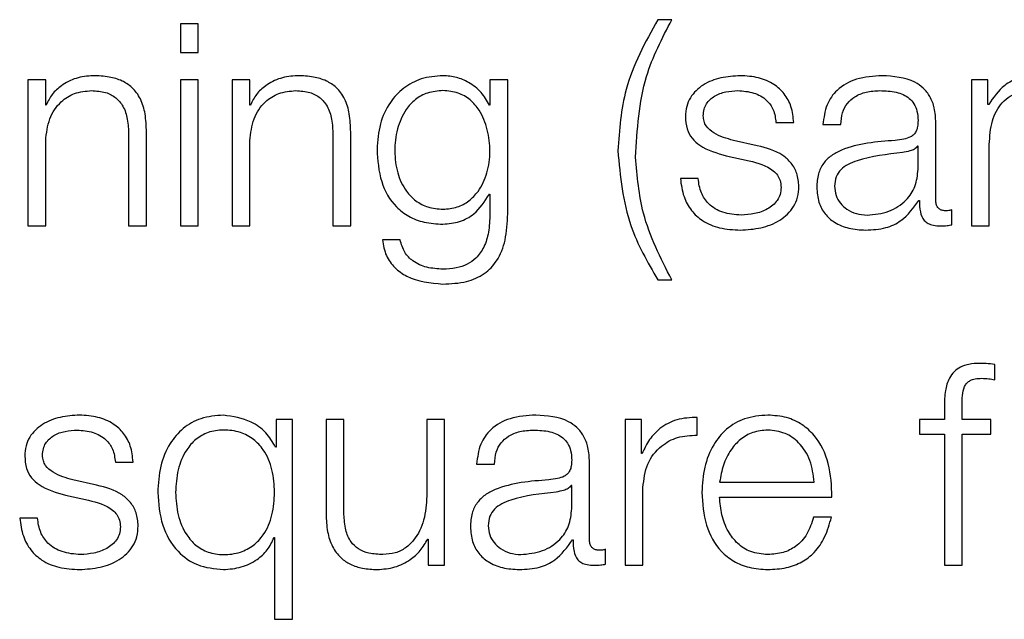
# Model space of a CAD drawing. Units: inches. Extents: x 0.1 to 10.8, y 0.2 to 8.4.
# Drawn here: x 3.2 to 3.2, y 6 to 6 of the extents above; entities that cross this region are included whole.
import ezdxf

# ---------------------------------------------------------------- set-up
doc = ezdxf.new("R2010")
doc.units = ezdxf.units.IN
doc.header["$MEASUREMENT"] = 0

msp = doc.modelspace()

# ---------------------------------------------------------------- linework, layer by layer
at = {"color": 7, "linetype": 'Continuous', "lineweight": 25}
for p, q in [((3.20741898, 5.99959309), (3.20741898, 5.99921085)), ((3.20765716, 5.99959309), (3.20741898, 5.99959309)), ((3.20765716, 5.99921085), (3.20765716, 5.99959309)), ((3.21399762, 5.99964981), (3.21380835, 5.99964981)), ((3.20741898, 5.99921085), (3.20765716, 5.99921085)), ((3.20561546, 5.99884299), (3.20537728, 5.99884299)), ((3.20537728, 5.99884299), (3.20537728, 5.99688884)), ((3.20561546, 5.99850638), (3.20561546, 5.99884299)), ((3.20765716, 5.99884299), (3.20741898, 5.99884299)), ((3.20741898, 5.99884299), (3.20741898, 5.99688884)), ((3.20765716, 5.99688884), (3.20765716, 5.99884299)), ((3.20811174, 5.99884299), (3.20811174, 5.99688884)), ((3.20834992, 5.99884299), (3.20811174, 5.99884299)), ((3.20834992, 5.99850638), (3.20834992, 5.99884299)), ((3.21156238, 5.99884299), (3.21156238, 5.99850596)), ((3.21180077, 5.99884299), (3.21156238, 5.99884299)), ((3.21180077, 5.9970477), (3.21180077, 5.99884299)), ((3.21822878, 5.99884299), (3.2180095, 5.99884299)), ((3.2180095, 5.99884299), (3.2180095, 5.99688884)), ((3.21822878, 5.99851398), (3.21822878, 5.99884299)), ((3.20562306, 5.99850638), (3.20561546, 5.99850638)), ((3.20835752, 5.99850638), (3.20834992, 5.99850638)), ((3.21156238, 5.99850596), (3.21155498, 5.99850596)), ((3.21824008, 5.99851398), (3.21822878, 5.99851398)), ((3.21539198, 5.99827148), (3.21563016, 5.99827148)), ((3.2175317, 5.99723327), (3.2175317, 5.99827148)), ((3.20696399, 5.99688884), (3.20696399, 5.99814654)), ((3.20969845, 5.99688884), (3.20969845, 5.99814654)), ((3.21602082, 5.99824497), (3.21625901, 5.99824497)), ((3.20561546, 5.99688884), (3.20561546, 5.99802899)), ((3.20672581, 5.99810872), (3.20672581, 5.99688884)), ((3.20834992, 5.99688884), (3.20834992, 5.99802899)), ((3.20946026, 5.99810872), (3.20946026, 5.99688884)), ((3.21514208, 5.99796096), (3.21482375, 5.99803289)), ((3.21729352, 5.99795706), (3.21728592, 5.99795706)), ((3.21729352, 5.99764613), (3.21729352, 5.99795706)), ((3.21824768, 5.99688884), (3.21824768, 5.99797987)), ((3.21472532, 5.997828), (3.21503214, 5.99775977)), ((3.21434986, 5.99752118), (3.21411168, 5.99752118)), ((3.21155498, 5.9973128), (3.21156238, 5.9973128)), ((3.21156238, 5.9973128), (3.21156238, 5.9970477)), ((3.21730482, 5.99722936), (3.21731243, 5.99722936)), ((3.21774769, 5.99690405), (3.21774769, 5.99710442)), ((3.20537728, 5.99688884), (3.20561546, 5.99688884)), ((3.20672581, 5.99688884), (3.20696399, 5.99688884)), ((3.20741898, 5.99688884), (3.20765716, 5.99688884)), ((3.20811174, 5.99688884), (3.20834992, 5.99688884)), ((3.20946026, 5.99688884), (3.20969845, 5.99688884)), ((3.2180095, 5.99688884), (3.21824768, 5.99688884)), ((3.2103612, 5.99669957), (3.21012302, 5.99669957)), ((3.21380835, 5.99616546), (3.21399762, 5.99616546)), ((3.21831961, 5.99482824), (3.21831961, 5.9950323)), ((3.21764576, 5.99447559), (3.21764576, 5.99429762)), ((3.21788394, 5.99429762), (3.21788394, 5.99446799)), ((3.20869887, 5.99429762), (3.20869887, 5.99392627)), ((3.20891814, 5.99429762), (3.20869887, 5.99429762)), ((3.20891814, 5.99161988), (3.20891814, 5.99429762)), ((3.20936923, 5.99429762), (3.20936923, 5.99302862)), ((3.20960741, 5.99429762), (3.20936923, 5.99429762)), ((3.20960741, 5.99302493), (3.20960741, 5.99429762)), ((3.21071775, 5.99429762), (3.21071775, 5.99327112)), ((3.21095593, 5.99429762), (3.21071775, 5.99429762)), ((3.21095593, 5.99234347), (3.21095593, 5.99429762)), ((3.21337309, 5.99429762), (3.21337309, 5.99234347)), ((3.21359236, 5.99429762), (3.21337309, 5.99429762)), ((3.21359236, 5.99383955), (3.21359236, 5.99429762)), ((3.21433856, 5.99408595), (3.21433856, 5.99432413)), ((3.21731243, 5.99429762), (3.21731243, 5.99409725)), ((3.21764576, 5.99429762), (3.21731243, 5.99429762)), ((3.21827029, 5.99429762), (3.21788394, 5.99429762)), ((3.21827029, 5.99409725), (3.21827029, 5.99429762)), ((3.21731243, 5.99409725), (3.21764576, 5.99409725)), ((3.21764576, 5.99409725), (3.21764576, 5.99234347)), ((3.21788394, 5.99409725), (3.21827029, 5.99409725)), ((3.21788394, 5.99234347), (3.21788394, 5.99409725)), ((3.20869887, 5.99392627), (3.20869126, 5.99392627)), ((3.21359997, 5.99383955), (3.21359236, 5.99383955)), ((3.20654784, 5.99372611), (3.20678561, 5.99372611)), ((3.21138441, 5.99369939), (3.21162259, 5.99369939)), ((3.21289529, 5.99268769), (3.21289529, 5.99372611)), ((3.20629733, 5.99341539), (3.20597921, 5.99348731)), ((3.21265711, 5.99341169), (3.21264951, 5.99341169)), ((3.21265711, 5.99310055), (3.21265711, 5.99341169)), ((3.21361127, 5.99234347), (3.21361127, 5.99338518)), ((3.21463777, 5.99345669), (3.21590348, 5.99345669)), ((3.20588056, 5.99328242), (3.20618738, 5.9932142)), ((3.21463777, 5.99325632), (3.21614166, 5.99325632)), ((3.21613406, 5.99298732), (3.21589588, 5.99298732)), ((3.20550531, 5.9929756), (3.20526733, 5.9929756)), ((3.20867236, 5.9927142), (3.20867996, 5.9927142)), ((3.20867996, 5.9927142), (3.20867996, 5.99161988)), ((3.21072906, 5.99269529), (3.21073666, 5.99269529)), ((3.21073666, 5.99269529), (3.21073666, 5.99234347)), ((3.21266862, 5.99268399), (3.21267602, 5.99268399)), ((3.21311128, 5.99235868), (3.21311128, 5.99255884)), ((3.21073666, 5.99234347), (3.21095593, 5.99234347)), ((3.21337309, 5.99234347), (3.21361127, 5.99234347)), ((3.21764576, 5.99234347), (3.21788394, 5.99234347)), ((3.20867996, 5.99161988), (3.20891814, 5.99161988))]:
    msp.add_line(p, q, dxfattribs=at)
for points, knots in [([(3.21380835, 5.99964981), (3.2136416, 5.9993461), (3.21334014, 5.99879703), (3.21329488, 5.9981743), (3.21327465, 5.99789602)], [0, 0, 0, 0, 0.55313539, 1, 1, 1, 1]), ([(3.21351283, 5.99780889), (3.21353362, 5.99817668), (3.21357031, 5.99882577), (3.21386843, 5.99940066), (3.21399762, 5.99964981)], [0, 0, 0, 0, 0.56662677, 1, 1, 1, 1]), ([(3.20624801, 5.99889992), (3.20617167, 5.998893), (3.20602142, 5.99887937), (3.20583546, 5.99878219), (3.20569613, 5.99865659), (3.20564726, 5.99855611), (3.20562306, 5.99850638)], [0, 0, 0, 0, 0.291884037, 0.574514048, 0.789382148, 1, 1, 1, 1]), ([(3.20696399, 5.99814654), (3.20696125, 5.99822743), (3.20695616, 5.99837824), (3.20689629, 5.99858739), (3.20678529, 5.99874273), (3.20663416, 5.99883906), (3.20645423, 5.99889209), (3.20632098, 5.99889715), (3.20624801, 5.99889992)], [0, 0, 0, 0, 0.20203398, 0.3766616, 0.53646349, 0.66737186, 0.81783222, 1, 1, 1, 1]), ([(3.20898287, 5.99889992), (3.20890652, 5.99889299), (3.2087562, 5.99887936), (3.20857011, 5.99878219), (3.20843064, 5.99865662), (3.20838173, 5.99855612), (3.20835752, 5.99850638)], [0, 0, 0, 0, 0.291858541, 0.574554753, 0.789440123, 1, 1, 1, 1]), ([(3.20969845, 5.99814654), (3.20969572, 5.99822743), (3.20969064, 5.99837823), (3.20963088, 5.99858736), (3.20951999, 5.99874273), (3.20936894, 5.99883906), (3.20918906, 5.99889209), (3.20905584, 5.99889715), (3.20898287, 5.99889992)], [0, 0, 0, 0, 0.20207358, 0.37671492, 0.53649397, 0.66737149, 0.81781421, 1, 1, 1, 1]), ([(3.21093374, 5.99889992), (3.21083534, 5.99889208), (3.21064767, 5.99887714), (3.21040009, 5.99874404), (3.21020618, 5.99853525), (3.21007493, 5.99824979), (3.21005922, 5.99802927), (3.21005109, 5.99791514)], [0, 0, 0, 0, 0.19837673, 0.37834525, 0.55433401, 0.76935379, 1, 1, 1, 1]), ([(3.21155498, 5.99850596), (3.21152114, 5.99856536), (3.21145168, 5.99868729), (3.21129047, 5.99880885), (3.211114, 5.99888592), (3.21099462, 5.99889519), (3.21093374, 5.99889992)], [0, 0, 0, 0, 0.26262451, 0.53905553, 0.76492658, 1, 1, 1, 1]), ([(3.21491479, 5.99889992), (3.21482724, 5.99889444), (3.21465455, 5.99888365), (3.21441355, 5.99879134), (3.21425659, 5.99864408), (3.2141889, 5.99848604), (3.214183, 5.9983975), (3.21417991, 5.99835101)], [0, 0, 0, 0, 0.25618692, 0.50532891, 0.74145278, 0.86426407, 1, 1, 1, 1]), ([(3.21563016, 5.99827148), (3.21562247, 5.99834434), (3.21560802, 5.99848146), (3.21551098, 5.99866043), (3.21535994, 5.99879696), (3.21515432, 5.99888508), (3.21499686, 5.99889483), (3.21491479, 5.99889992)], [0, 0, 0, 0, 0.20461419, 0.38507462, 0.55818555, 0.76972967, 1, 1, 1, 1]), ([(3.21681243, 5.99889992), (3.21669642, 5.99889301), (3.21647978, 5.9988801), (3.21621132, 5.99873443), (3.21605344, 5.99850508), (3.21603221, 5.99833579), (3.21602082, 5.99824497)], [0, 0, 0, 0, 0.30034809, 0.56089657, 0.76442599, 1, 1, 1, 1]), ([(3.2175317, 5.99827148), (3.21752841, 5.99833734), (3.21752241, 5.99845764), (3.21746235, 5.99861767), (3.21736987, 5.9987362), (3.21716625, 5.99887709), (3.21696563, 5.99889004), (3.21681243, 5.99889992)], [0, 0, 0, 0, 0.18087509, 0.3303674, 0.46266146, 0.58969693, 1, 1, 1, 1]), ([(3.21888064, 5.99889992), (3.21880065, 5.99889403), (3.21864934, 5.9988829), (3.21840659, 5.99876175), (3.21830314, 5.99860782), (3.21824008, 5.99851398)], [0, 0, 0, 0, 0.30452417, 0.57599497, 1, 1, 1, 1]), ([(3.20561546, 5.99802899), (3.20562606, 5.99812975), (3.20564622, 5.99832139), (3.20579641, 5.99854715), (3.20600305, 5.99867909), (3.20615149, 5.99869253), (3.2062291, 5.99869955)], [0, 0, 0, 0, 0.29660747, 0.56413338, 0.77211617, 1, 1, 1, 1]), ([(3.2062291, 5.99869955), (3.20629301, 5.99869586), (3.20640893, 5.99868916), (3.20655957, 5.99861266), (3.20666314, 5.9984842), (3.2067185, 5.99830977), (3.20672327, 5.99817859), (3.20672581, 5.99810872)], [0, 0, 0, 0, 0.21558586, 0.39107323, 0.55515957, 0.76307319, 1, 1, 1, 1]), ([(3.20834992, 5.99802899), (3.20836054, 5.99812975), (3.20838074, 5.99832143), (3.20853112, 5.99854716), (3.20873785, 5.99867908), (3.20888634, 5.99869252), (3.20896397, 5.99869955)], [0, 0, 0, 0, 0.29654703, 0.56409533, 0.77212431, 1, 1, 1, 1]), ([(3.20896397, 5.99869955), (3.20902781, 5.99869586), (3.20914364, 5.99868915), (3.20929414, 5.99861264), (3.20939763, 5.99848418), (3.20945295, 5.99830977), (3.20945772, 5.99817859), (3.20946026, 5.99810872)], [0, 0, 0, 0, 0.21545751, 0.39089346, 0.55499651, 0.76298047, 1, 1, 1, 1]), ([(3.21093374, 5.99869955), (3.21086386, 5.99869403), (3.2107316, 5.99868359), (3.21055884, 5.998588), (3.2104107, 5.99842526), (3.21031129, 5.99818392), (3.21027761, 5.99789188), (3.21031262, 5.99760247), (3.21041712, 5.99737138), (3.21056637, 5.99721748), (3.21073659, 5.99712736), (3.21086575, 5.99711731), (3.21093374, 5.99711202)], [0, 0, 0, 0, 0.090981069, 0.172201048, 0.251621478, 0.375770997, 0.506977284, 0.633734105, 0.754018112, 0.831699656, 0.911414383, 1, 1, 1, 1]), ([(3.21093374, 5.99711202), (3.21099823, 5.99711742), (3.21112215, 5.9971278), (3.21128579, 5.99721777), (3.21143232, 5.99737073), (3.21153786, 5.99760117), (3.21157424, 5.99788806), (3.21154042, 5.99817694), (3.21144607, 5.99841598), (3.21130331, 5.99858238), (3.21113403, 5.99868257), (3.21100288, 5.99869369), (3.21093374, 5.99869955)], [0, 0, 0, 0, 0.0851148, 0.16356606, 0.24146722, 0.36340661, 0.49261106, 0.62119225, 0.74660984, 0.82716643, 0.90889407, 1, 1, 1, 1]), ([(3.21441809, 5.99836232), (3.21442005, 5.9983918), (3.21442377, 5.99844767), (3.21446705, 5.99854669), (3.2145675, 5.99863673), (3.21471888, 5.99869037), (3.21482639, 5.99869647), (3.21488068, 5.99869955)], [0, 0, 0, 0, 0.13763527, 0.26089559, 0.49671606, 0.74582498, 1, 1, 1, 1]), ([(3.21488068, 5.99869955), (3.21495348, 5.99869441), (3.21509237, 5.99868459), (3.21526436, 5.9985891), (3.21537083, 5.99844121), (3.21538463, 5.99833043), (3.21539198, 5.99827148)], [0, 0, 0, 0, 0.29162192, 0.5564152, 0.76394998, 1, 1, 1, 1]), ([(3.21625901, 5.99824497), (3.2162638, 5.99829901), (3.21627272, 5.99839961), (3.21634131, 5.99853123), (3.21645178, 5.99862953), (3.21660427, 5.99869011), (3.21672073, 5.99869629), (3.21678222, 5.99869955)], [0, 0, 0, 0, 0.20664715, 0.38469082, 0.55421275, 0.7646459, 1, 1, 1, 1]), ([(3.21678222, 5.99869955), (3.21685599, 5.99869693), (3.21699346, 5.99869205), (3.21715718, 5.99862412), (3.21724497, 5.99852324), (3.21728719, 5.99841888), (3.21729129, 5.99834062), (3.21729352, 5.99829799)], [0, 0, 0, 0, 0.29757315, 0.55456364, 0.68518652, 0.82850192, 1, 1, 1, 1]), ([(3.21824768, 5.99797987), (3.21825437, 5.99808649), (3.21826682, 5.998285), (3.21838141, 5.99851265), (3.2185278, 5.99863227), (3.21867021, 5.99869028), (3.21877533, 5.99869633), (3.21883132, 5.99869955)], [0, 0, 0, 0, 0.30474394, 0.56738372, 0.69971794, 0.84006004, 1, 1, 1, 1]), ([(3.21417991, 5.99835101), (3.21418355, 5.99829527), (3.21419029, 5.99819205), (3.21426262, 5.9980569), (3.21443185, 5.99791045), (3.21460128, 5.99786285), (3.21472532, 5.997828)], [0, 0, 0, 0, 0.20094061, 0.37207164, 0.5403394, 1, 1, 1, 1]), ([(3.21482375, 5.99803289), (3.21473181, 5.99805807), (3.21459499, 5.99809553), (3.21446668, 5.99820426), (3.21442383, 5.99828967), (3.21442005, 5.99833748), (3.21441809, 5.99836232)], [0, 0, 0, 0, 0.50173483, 0.74661995, 0.86834957, 1, 1, 1, 1]), ([(3.21729352, 5.99829799), (3.21729262, 5.99827118), (3.21729101, 5.99822311), (3.21727241, 5.9981587), (3.21723969, 5.9981105), (3.21718348, 5.99807073), (3.21709655, 5.9980461), (3.21702586, 5.9980376), (3.2169867, 5.99803289)], [0, 0, 0, 0, 0.172442136, 0.309262831, 0.426176119, 0.540596787, 0.74548758, 1, 1, 1, 1]), ([(3.2169867, 5.99803289), (3.21673977, 5.99801469), (3.21644079, 5.99799264), (3.21613109, 5.99783599), (3.21602009, 5.99772864), (3.2159479, 5.99757896), (3.21594109, 5.99746533), (3.21593739, 5.99740363)], [0, 0, 0, 0, 0.53303979, 0.64539746, 0.75259991, 0.86566456, 1, 1, 1, 1]), ([(3.21005109, 5.99791514), (3.21006054, 5.99776798), (3.21007842, 5.99748934), (3.21025521, 5.99717334), (3.21047518, 5.99700703), (3.21069036, 5.99692493), (3.210849, 5.99691628), (3.21093374, 5.99691165)], [0, 0, 0, 0, 0.29066516, 0.55035848, 0.68594923, 0.83226213, 1, 1, 1, 1]), ([(3.21327465, 5.99789602), (3.21330737, 5.99755297), (3.21336609, 5.9969372), (3.2136726, 5.99640234), (3.21380835, 5.99616546)], [0, 0, 0, 0, 0.55711932, 1, 1, 1, 1]), ([(3.21569839, 5.99741884), (3.21569351, 5.99747748), (3.21568426, 5.99758864), (3.215602, 5.99773219), (3.21543411, 5.9978874), (3.21526283, 5.99793055), (3.21514208, 5.99796096)], [0, 0, 0, 0, 0.20576491, 0.39002036, 0.56995998, 1, 1, 1, 1]), ([(3.21708514, 5.99786951), (3.21687952, 5.99784717), (3.21662995, 5.99782005), (3.21635822, 5.99771732), (3.2162572, 5.99764707), (3.2161865, 5.99754386), (3.21617949, 5.9974621), (3.21617578, 5.99741884)], [0, 0, 0, 0, 0.55567942, 0.67444019, 0.78142306, 0.88436412, 1, 1, 1, 1]), ([(3.21728592, 5.99795706), (3.21727327, 5.99794256), (3.21724591, 5.9979112), (3.21717283, 5.99788648), (3.21711823, 5.99787592), (3.21708514, 5.99786951)], [0, 0, 0, 0, 0.25286772, 0.54707369, 1, 1, 1, 1]), ([(3.21399762, 5.99616546), (3.21384826, 5.99645731), (3.21358265, 5.99697628), (3.21353409, 5.99755543), (3.21351283, 5.99780889)], [0, 0, 0, 0, 0.56235733, 1, 1, 1, 1]), ([(3.21503214, 5.99775977), (3.21514885, 5.99773011), (3.21529272, 5.99769353), (3.21541425, 5.99757016), (3.2154537, 5.99749258), (3.21545796, 5.99743434), (3.2154602, 5.99740363)], [0, 0, 0, 0, 0.57797262, 0.71244605, 0.84835653, 1, 1, 1, 1]), ([(3.21661165, 5.99703249), (3.21671045, 5.99704214), (3.21690228, 5.99706089), (3.21713057, 5.99720942), (3.2172721, 5.997416), (3.2172862, 5.99756744), (3.21729352, 5.99764613)], [0, 0, 0, 0, 0.28828571, 0.55974328, 0.77123436, 1, 1, 1, 1]), ([(3.21411168, 5.99752118), (3.21412296, 5.99743984), (3.214144, 5.99728808), (3.21424972, 5.99709037), (3.2144151, 5.9969401), (3.21464504, 5.99684633), (3.21482126, 5.99683705), (3.21491479, 5.99683212)], [0, 0, 0, 0, 0.20680639, 0.38585454, 0.55499465, 0.76378943, 1, 1, 1, 1]), ([(3.2149261, 5.99703249), (3.21484249, 5.99703878), (3.21468418, 5.99705069), (3.21449226, 5.99716562), (3.21437655, 5.99733295), (3.21435908, 5.99745615), (3.21434986, 5.99752118)], [0, 0, 0, 0, 0.29623439, 0.56096211, 0.76824631, 1, 1, 1, 1]), ([(3.21491479, 5.99683212), (3.21500751, 5.99683807), (3.21519113, 5.99684984), (3.21544767, 5.99694884), (3.21561572, 5.99710586), (3.21568866, 5.99727466), (3.21569504, 5.99736923), (3.21569839, 5.99741884)], [0, 0, 0, 0, 0.25443347, 0.50390503, 0.74103288, 0.86415533, 1, 1, 1, 1]), ([(3.2154602, 5.99740363), (3.21545771, 5.99737172), (3.21545291, 5.99731046), (3.21539831, 5.99720157), (3.21527859, 5.99710476), (3.21510703, 5.99704425), (3.21498579, 5.99703637), (3.2149261, 5.99703249)], [0, 0, 0, 0, 0.13219899, 0.25375888, 0.49572402, 0.75174224, 1, 1, 1, 1]), ([(3.21593739, 5.99740363), (3.21594226, 5.99733638), (3.21595139, 5.99721042), (3.21603954, 5.99704567), (3.21618012, 5.99692256), (3.21637108, 5.99684504), (3.21651674, 5.99683655), (3.21659275, 5.99683212)], [0, 0, 0, 0, 0.20455525, 0.38314196, 0.55528949, 0.76792205, 1, 1, 1, 1]), ([(3.21617578, 5.99741884), (3.21617967, 5.99737675), (3.2161872, 5.99729525), (3.21624943, 5.99718856), (3.21634304, 5.99710386), (3.21646725, 5.99704437), (3.21656305, 5.99703649), (3.21661165, 5.99703249)], [0, 0, 0, 0, 0.19414381, 0.37592328, 0.55678779, 0.77510028, 1, 1, 1, 1]), ([(3.21093374, 5.99691165), (3.21100893, 5.99691873), (3.21115592, 5.99693257), (3.21139303, 5.99705874), (3.21149362, 5.99721653), (3.21155498, 5.9973128)], [0, 0, 0, 0, 0.2899774, 0.56683848, 1, 1, 1, 1]), ([(3.21659275, 5.99683212), (3.21668436, 5.99683659), (3.2168508, 5.99684472), (3.21711766, 5.99697023), (3.21723342, 5.99713051), (3.21730482, 5.99722936)], [0, 0, 0, 0, 0.31932292, 0.58016257, 1, 1, 1, 1]), ([(3.21731243, 5.99722936), (3.21731314, 5.99717782), (3.21731443, 5.99708477), (3.2173579, 5.99697202), (3.2174292, 5.99691702), (3.21750434, 5.99689228), (3.21756084, 5.99689007), (3.21759233, 5.99688884)], [0, 0, 0, 0, 0.30170242, 0.54470756, 0.67029966, 0.81630993, 1, 1, 1, 1]), ([(3.21767186, 5.99708921), (3.21765572, 5.99709006), (3.21762586, 5.99709162), (3.21758572, 5.99710802), (3.21755435, 5.99713716), (3.21753454, 5.99718086), (3.2175327, 5.99721492), (3.2175317, 5.99723327)], [0, 0, 0, 0, 0.21072223, 0.38981525, 0.55555522, 0.76054029, 1, 1, 1, 1]), ([(3.21774769, 5.99710442), (3.21773452, 5.99709997), (3.21770987, 5.99709165), (3.21768393, 5.99708998), (3.21767186, 5.99708921)], [0, 0, 0, 0, 0.53442867, 1, 1, 1, 1]), ([(3.21156238, 5.9970477), (3.21155933, 5.99696577), (3.2115537, 5.99681468), (3.21149313, 5.99660877), (3.21139032, 5.99645922), (3.21125682, 5.99636699), (3.21110444, 5.99631657), (3.21099328, 5.99631158), (3.21093374, 5.9963089)], [0, 0, 0, 0, 0.220986252, 0.407539613, 0.572387082, 0.700368836, 0.839494671, 1, 1, 1, 1]), ([(3.21093374, 5.99610874), (3.21104028, 5.99611399), (3.2112336, 5.99612351), (3.21149015, 5.99623256), (3.21167828, 5.9964282), (3.21178511, 5.99671253), (3.21179527, 5.99692995), (3.21180077, 5.9970477)], [0, 0, 0, 0, 0.21719535, 0.39409424, 0.55576576, 0.75942091, 1, 1, 1, 1]), ([(3.21759233, 5.99688884), (3.21762263, 5.99688923), (3.21767489, 5.9968899), (3.21772615, 5.99689986), (3.21774769, 5.99690405)], [0, 0, 0, 0, 0.57982194, 1, 1, 1, 1]), ([(3.21012302, 5.99669957), (3.2101354, 5.99662792), (3.21015909, 5.99649086), (3.2102832, 5.99632257), (3.21052929, 5.99614775), (3.21076509, 5.99612501), (3.21093374, 5.99610874)], [0, 0, 0, 0, 0.1950852, 0.3731423, 0.55165676, 1, 1, 1, 1]), ([(3.21093374, 5.9963089), (3.21086092, 5.99631313), (3.21071971, 5.99632132), (3.21053804, 5.99640104), (3.21040811, 5.99653366), (3.21037736, 5.99664241), (3.2103612, 5.99669957)], [0, 0, 0, 0, 0.28783355, 0.55811176, 0.76772304, 1, 1, 1, 1]), ([(3.21811883, 5.99504751), (3.21807047, 5.99504545), (3.21798204, 5.99504169), (3.21786296, 5.99500251), (3.21777201, 5.99493794), (3.21769571, 5.99483195), (3.21764957, 5.99467269), (3.21764709, 5.99454465), (3.21764576, 5.99447559)], [0, 0, 0, 0, 0.16876781, 0.308562, 0.43209261, 0.55261796, 0.75868247, 1, 1, 1, 1]), ([(3.21831961, 5.9950323), (3.21828141, 5.99503743), (3.21821475, 5.99504638), (3.21814753, 5.99504717), (3.21811883, 5.99504751)], [0, 0, 0, 0, 0.57312999, 1, 1, 1, 1]), ([(3.21788394, 5.99446799), (3.21788435, 5.99451747), (3.21788511, 5.99460797), (3.21790197, 5.99471853), (3.21794512, 5.99478622), (3.21799494, 5.9948226), (3.21806397, 5.99484415), (3.2181161, 5.99484607), (3.21814534, 5.99484714)], [0, 0, 0, 0, 0.27527375, 0.5034404, 0.60532155, 0.71171839, 0.83829851, 1, 1, 1, 1]), ([(3.21814534, 5.99484714), (3.21817697, 5.99484577), (3.21823548, 5.99484322), (3.21829312, 5.99483295), (3.21831961, 5.99482824)], [0, 0, 0, 0, 0.54055037, 1, 1, 1, 1]), ([(3.20607004, 5.99435434), (3.2059826, 5.99434886), (3.20581005, 5.99433805), (3.20556923, 5.99424575), (3.20541228, 5.99409858), (3.20534457, 5.99394061), (3.20533866, 5.9938521), (3.20533556, 5.99380564)], [0, 0, 0, 0, 0.256017662, 0.505191636, 0.741410449, 0.864251514, 1, 1, 1, 1]), ([(3.20678561, 5.99372611), (3.20677795, 5.99379894), (3.20676355, 5.99393601), (3.20666649, 5.99411493), (3.2065154, 5.99425141), (3.20630968, 5.9943395), (3.20615215, 5.99434926), (3.20607004, 5.99435434)], [0, 0, 0, 0, 0.20450038, 0.38489683, 0.55800895, 0.76962329, 1, 1, 1, 1]), ([(3.20799439, 5.99435434), (3.20789211, 5.99434618), (3.20769874, 5.99433075), (3.20744722, 5.99418754), (3.20725827, 5.99396451), (3.20713674, 5.99366578), (3.20712271, 5.99343816), (3.20711545, 5.99332024)], [0, 0, 0, 0, 0.20008805, 0.37825174, 0.55274758, 0.76828892, 1, 1, 1, 1]), ([(3.20869126, 5.99392627), (3.20865238, 5.99399398), (3.20857283, 5.99413251), (3.20833012, 5.99430289), (3.20812174, 5.99433482), (3.20799439, 5.99435434)], [0, 0, 0, 0, 0.2709871, 0.55448439, 1, 1, 1, 1]), ([(3.21217602, 5.99435434), (3.21206002, 5.99434744), (3.21184339, 5.99433455), (3.21157489, 5.99418894), (3.21141702, 5.99395956), (3.2113958, 5.99379024), (3.21138441, 5.99369939)], [0, 0, 0, 0, 0.30033007, 0.56084488, 0.76436674, 1, 1, 1, 1]), ([(3.21289529, 5.99372611), (3.212892, 5.99379195), (3.212886, 5.99391219), (3.21282597, 5.99407217), (3.21273351, 5.99419066), (3.21252989, 5.99433155), (3.21232925, 5.99434447), (3.21217602, 5.99435434)], [0, 0, 0, 0, 0.18082767, 0.33028374, 0.46255134, 0.58957374, 1, 1, 1, 1]), ([(3.21433856, 5.99432413), (3.21424554, 5.9943203), (3.21406678, 5.99431292), (3.2138452, 5.99419369), (3.21368832, 5.99403055), (3.21362998, 5.99390443), (3.21359997, 5.99383955)], [0, 0, 0, 0, 0.29221006, 0.56160066, 0.77449241, 1, 1, 1, 1]), ([(3.21528224, 5.99435434), (3.21517633, 5.99434569), (3.21497738, 5.99432944), (3.21472229, 5.9941783), (3.21453681, 5.99394977), (3.21442049, 5.99365484), (3.21440664, 5.9934333), (3.21439959, 5.99332065)], [0, 0, 0, 0, 0.20683016, 0.38852271, 0.56485699, 0.77872172, 1, 1, 1, 1]), ([(3.21614166, 5.99325632), (3.21613583, 5.99340773), (3.21612455, 5.99370064), (3.21596005, 5.99404197), (3.21574417, 5.99423744), (3.21552866, 5.9943376), (3.21536756, 5.99434855), (3.21528224, 5.99435434)], [0, 0, 0, 0, 0.2875666, 0.55633344, 0.69389212, 0.83786855, 1, 1, 1, 1]), ([(3.20557333, 5.99381694), (3.20557529, 5.99384642), (3.20557901, 5.99390229), (3.20562229, 5.99400128), (3.20572276, 5.99409126), (3.20587414, 5.99414482), (3.20598163, 5.9941509), (3.20603592, 5.99415397)], [0, 0, 0, 0, 0.13764463, 0.2608922, 0.49667607, 0.74578765, 1, 1, 1, 1]), ([(3.20603592, 5.99415397), (3.20610875, 5.99414882), (3.20624772, 5.99413899), (3.20641982, 5.99404357), (3.20652653, 5.99389579), (3.20654044, 5.99378503), (3.20654784, 5.99372611)], [0, 0, 0, 0, 0.29164685, 0.55656959, 0.76411523, 1, 1, 1, 1]), ([(3.20867996, 5.99332024), (3.20867381, 5.99342168), (3.20866176, 5.99362067), (3.20855791, 5.99386873), (3.20840251, 5.99403903), (3.20821515, 5.99413537), (3.20800158, 5.99416408), (3.20779166, 5.99413477), (3.20761944, 5.9940366), (3.2074737, 5.99386653), (3.20737267, 5.99362021), (3.20736007, 5.99342167), (3.20735363, 5.99332024)], [0, 0, 0, 0, 0.12709148, 0.24929261, 0.32881433, 0.412127, 0.50816583, 0.59530573, 0.67369661, 0.75120514, 0.87289021, 1, 1, 1, 1]), ([(3.21162259, 5.99369939), (3.21162739, 5.99375346), (3.21163631, 5.99385409), (3.21170488, 5.99398574), (3.21181537, 5.99408402), (3.21196786, 5.99414455), (3.21208432, 5.99415072), (3.21214581, 5.99415397)], [0, 0, 0, 0, 0.20672937, 0.38477717, 0.55426745, 0.76466509, 1, 1, 1, 1]), ([(3.21214581, 5.99415397), (3.21221958, 5.99415135), (3.21235705, 5.99414647), (3.21252076, 5.99407857), (3.21260856, 5.99397774), (3.21265078, 5.99387344), (3.21265488, 5.99379523), (3.21265711, 5.99375262)], [0, 0, 0, 0, 0.297640536, 0.554671669, 0.685287367, 0.828566861, 1, 1, 1, 1]), ([(3.21361127, 5.99338518), (3.21362345, 5.9934934), (3.2136471, 5.99370351), (3.21383423, 5.99394136), (3.21407766, 5.99407548), (3.21424902, 5.99408236), (3.21433856, 5.99408595)], [0, 0, 0, 0, 0.28386531, 0.55112107, 0.76545176, 1, 1, 1, 1]), ([(3.21528224, 5.99415397), (3.21521402, 5.99414784), (3.21508272, 5.99413604), (3.21491138, 5.99403548), (3.21477558, 5.99388455), (3.2146769, 5.99368701), (3.21465094, 5.99353418), (3.21463777, 5.99345669)], [0, 0, 0, 0, 0.19505378, 0.37541293, 0.55541135, 0.77459093, 1, 1, 1, 1]), ([(3.21590348, 5.99345669), (3.21589123, 5.99355558), (3.21586729, 5.9937488), (3.21572029, 5.99398041), (3.2155144, 5.9941292), (3.2153615, 5.99414552), (3.21528224, 5.99415397)], [0, 0, 0, 0, 0.2867236, 0.56021536, 0.77202443, 1, 1, 1, 1]), ([(3.20533556, 5.99380564), (3.20533919, 5.9937499), (3.20534592, 5.99364671), (3.20541814, 5.99351158), (3.20558724, 5.9933651), (3.20575659, 5.99331737), (3.20588056, 5.99328242)], [0, 0, 0, 0, 0.20097278, 0.3720723, 0.54028219, 1, 1, 1, 1]), ([(3.20597921, 5.99348731), (3.20588719, 5.99351251), (3.20575028, 5.99355001), (3.20562193, 5.99365884), (3.20557908, 5.99374429), (3.2055753, 5.9937921), (3.20557333, 5.99381694)], [0, 0, 0, 0, 0.501830852, 0.746699917, 0.868404086, 1, 1, 1, 1]), ([(3.21265711, 5.99375262), (3.21265621, 5.99372579), (3.2126546, 5.99367767), (3.212636, 5.9936132), (3.21260328, 5.99356497), (3.21254708, 5.99352517), (3.21246014, 5.99350052), (3.21238945, 5.99349202), (3.21235029, 5.99348731)], [0, 0, 0, 0, 0.172537523, 0.309417612, 0.426351542, 0.54075802, 0.745582424, 1, 1, 1, 1]), ([(3.20685363, 5.99287326), (3.20684876, 5.9929319), (3.20683953, 5.99304305), (3.20675736, 5.99318661), (3.20658949, 5.99334189), (3.20641815, 5.99338499), (3.20629733, 5.99341539)], [0, 0, 0, 0, 0.205740731, 0.389938973, 0.569809249, 1, 1, 1, 1]), ([(3.21235029, 5.99348731), (3.21210342, 5.9934691), (3.21180451, 5.99344705), (3.21149488, 5.99329046), (3.21138388, 5.99318315), (3.2113117, 5.99303353), (3.21130488, 5.99291994), (3.21130118, 5.99285826)], [0, 0, 0, 0, 0.53304415, 0.64541262, 0.75261992, 0.86567921, 1, 1, 1, 1]), ([(3.21264951, 5.99341169), (3.21263687, 5.99339715), (3.21260955, 5.99336572), (3.21253652, 5.99334094), (3.21248197, 5.99333048), (3.21244893, 5.99332414)], [0, 0, 0, 0, 0.25339028, 0.54768897, 1, 1, 1, 1]), ([(3.20711545, 5.99332024), (3.20712675, 5.99317141), (3.20714839, 5.99288641), (3.20734619, 5.99253554), (3.20764929, 5.99231895), (3.20787497, 5.99229776), (3.20799439, 5.99228654)], [0, 0, 0, 0, 0.29216108, 0.55949865, 0.76691227, 1, 1, 1, 1]), ([(3.20735363, 5.99332024), (3.20736007, 5.99321891), (3.2073727, 5.99302052), (3.20747372, 5.99277435), (3.20761945, 5.99260432), (3.20779165, 5.99250613), (3.20800158, 5.9924768), (3.20821515, 5.99250553), (3.2084025, 5.99260189), (3.20855788, 5.99277216), (3.20866174, 5.99302005), (3.20867381, 5.9932189), (3.20867996, 5.99332024)], [0, 0, 0, 0, 0.12701947, 0.24870385, 0.32623803, 0.4046601, 0.49183136, 0.58790459, 0.67124995, 0.75079807, 0.87299886, 1, 1, 1, 1]), ([(3.21071775, 5.99327112), (3.21071049, 5.99316216), (3.21069654, 5.99295297), (3.21058238, 5.99271051), (3.21043631, 5.99257067), (3.21029342, 5.9924991), (3.21018658, 5.9924911), (3.21013062, 5.99248691)], [0, 0, 0, 0, 0.29810016, 0.57228462, 0.7086108, 0.84736804, 1, 1, 1, 1]), ([(3.21244893, 5.99332414), (3.21224325, 5.99330178), (3.21199361, 5.99327463), (3.21172182, 5.9931718), (3.21162079, 5.99310153), (3.21155009, 5.99299829), (3.21154307, 5.99291652), (3.21153936, 5.99287326)], [0, 0, 0, 0, 0.555715783, 0.674472039, 0.781451116, 0.884385257, 1, 1, 1, 1]), ([(3.21439959, 5.99332065), (3.21440958, 5.99317161), (3.21442862, 5.99288751), (3.21460449, 5.99256382), (3.21482416, 5.99238852), (3.21503904, 5.99230094), (3.21519782, 5.99229154), (3.21528224, 5.99228654)], [0, 0, 0, 0, 0.29057163, 0.55388637, 0.69014265, 0.83525028, 1, 1, 1, 1]), ([(3.21528224, 5.99248691), (3.2152041, 5.99249403), (3.21505663, 5.99250746), (3.21487129, 5.99262798), (3.21473917, 5.99280223), (3.21465589, 5.99301756), (3.21464378, 5.99317717), (3.21463777, 5.99325632)], [0, 0, 0, 0, 0.20762438, 0.39182429, 0.57225988, 0.78787507, 1, 1, 1, 1]), ([(3.20618738, 5.9932142), (3.20630415, 5.99318453), (3.20644809, 5.99314796), (3.20656981, 5.99302467), (3.20660934, 5.99294716), (3.20661361, 5.99288895), (3.20661586, 5.99285826)], [0, 0, 0, 0, 0.57818139, 0.71267383, 0.84851495, 1, 1, 1, 1]), ([(3.20936923, 5.99302862), (3.20937246, 5.99294937), (3.20937853, 5.99280089), (3.20944301, 5.99259604), (3.20955328, 5.99244424), (3.20969776, 5.9923485), (3.20986535, 5.99229481), (3.20998841, 5.99228944), (3.21005479, 5.99228654)], [0, 0, 0, 0, 0.20527268, 0.38460436, 0.54925822, 0.68136105, 0.82811948, 1, 1, 1, 1]), ([(3.21013062, 5.99248691), (3.21006763, 5.99248961), (3.20995383, 5.99249448), (3.20980158, 5.99255251), (3.20968743, 5.99266187), (3.20962103, 5.99282719), (3.20961223, 5.99295493), (3.20960741, 5.99302493)], [0, 0, 0, 0, 0.21894541, 0.39556776, 0.55476262, 0.75605309, 1, 1, 1, 1]), ([(3.21197545, 5.99248691), (3.21207421, 5.99249658), (3.21226602, 5.99251536), (3.21249425, 5.99266393), (3.21263578, 5.99287048), (3.21264981, 5.99302189), (3.21265711, 5.99310055)], [0, 0, 0, 0, 0.28825052, 0.55977402, 0.77128963, 1, 1, 1, 1]), ([(3.21589588, 5.99298732), (3.21587068, 5.99290983), (3.21582212, 5.99276046), (3.2156727, 5.99259388), (3.21548399, 5.99250042), (3.21535244, 5.99249161), (3.21528224, 5.99248691)], [0, 0, 0, 0, 0.28208352, 0.54370326, 0.75647524, 1, 1, 1, 1]), ([(3.21528224, 5.99228654), (3.21536687, 5.99229079), (3.215525, 5.99229873), (3.21574089, 5.9923787), (3.21592147, 5.99251813), (3.21606068, 5.99272633), (3.21610869, 5.99289708), (3.21613406, 5.99298732)], [0, 0, 0, 0, 0.20944189, 0.39132745, 0.56151606, 0.76828025, 1, 1, 1, 1]), ([(3.20526733, 5.9929756), (3.20527855, 5.99289429), (3.20529949, 5.99274255), (3.20540519, 5.99254487), (3.20557054, 5.9923946), (3.2058004, 5.99230078), (3.20597656, 5.99229148), (3.20607004, 5.99228654)], [0, 0, 0, 0, 0.20677125, 0.38583657, 0.55503196, 0.76386779, 1, 1, 1, 1]), ([(3.20608134, 5.99248691), (3.20599781, 5.99249321), (3.20583959, 5.99250514), (3.20564776, 5.99262006), (3.20553202, 5.99278736), (3.20551454, 5.99291057), (3.20550531, 5.9929756)], [0, 0, 0, 0, 0.29605746, 0.56081936, 0.76817832, 1, 1, 1, 1]), ([(3.20607004, 5.99228654), (3.20616278, 5.99229249), (3.20634644, 5.99230428), (3.20660299, 5.99240334), (3.20677099, 5.99256037), (3.20684391, 5.99272913), (3.20685029, 5.99282367), (3.20685363, 5.99287326)], [0, 0, 0, 0, 0.25452057, 0.50400555, 0.74111297, 0.86420721, 1, 1, 1, 1]), ([(3.20661586, 5.99285826), (3.20661336, 5.99282632), (3.20660856, 5.99276502), (3.20655388, 5.99265605), (3.20643404, 5.99255921), (3.20626237, 5.99249868), (3.20614105, 5.99249079), (3.20608134, 5.99248691)], [0, 0, 0, 0, 0.13220635, 0.25377595, 0.49578088, 0.75182088, 1, 1, 1, 1]), ([(3.21130118, 5.99285826), (3.21130605, 5.99279101), (3.21131517, 5.99266504), (3.21140326, 5.99250024), (3.21154377, 5.99237706), (3.2117347, 5.99229947), (3.21188033, 5.99229098), (3.21195633, 5.99228654)], [0, 0, 0, 0, 0.20457638, 0.38318676, 0.55533385, 0.76793926, 1, 1, 1, 1]), ([(3.21153936, 5.99287326), (3.21154325, 5.99283117), (3.21155079, 5.99274967), (3.21161303, 5.99264297), (3.21170668, 5.99255828), (3.21183096, 5.99249879), (3.2119268, 5.99249091), (3.21197545, 5.99248691)], [0, 0, 0, 0, 0.19408832, 0.37582259, 0.556664, 0.77499968, 1, 1, 1, 1]), ([(3.20799439, 5.99228654), (3.20807535, 5.99229298), (3.2082353, 5.99230571), (3.20843767, 5.9924045), (3.2085916, 5.99254299), (3.20864517, 5.99265655), (3.20867236, 5.9927142)], [0, 0, 0, 0, 0.284175761, 0.561441031, 0.77737351, 1, 1, 1, 1]), ([(3.21005479, 5.99228654), (3.21013429, 5.99229282), (3.21029028, 5.99230512), (3.2104871, 5.99240272), (3.21063766, 5.992535), (3.21069826, 5.99264128), (3.21072906, 5.99269529)], [0, 0, 0, 0, 0.285849235, 0.560845648, 0.77678366, 1, 1, 1, 1]), ([(3.21195633, 5.99228654), (3.21204796, 5.99229103), (3.21221445, 5.99229917), (3.21248137, 5.99242478), (3.21259719, 5.99258511), (3.21266862, 5.99268399)], [0, 0, 0, 0, 0.31927261, 0.58015685, 1, 1, 1, 1]), ([(3.21267602, 5.99268399), (3.21267673, 5.99263242), (3.21267801, 5.99253935), (3.21272148, 5.99242657), (3.21279279, 5.99237161), (3.21286793, 5.9923469), (3.21292443, 5.9923447), (3.21295591, 5.99234347)], [0, 0, 0, 0, 0.30185237, 0.54479811, 0.67034481, 0.81632654, 1, 1, 1, 1]), ([(3.21303544, 5.99254384), (3.21301933, 5.99254469), (3.21298951, 5.99254626), (3.2129494, 5.99256265), (3.21291802, 5.99259173), (3.21289815, 5.99263536), (3.21289629, 5.99266937), (3.21289529, 5.99268769)], [0, 0, 0, 0, 0.21060625, 0.38980905, 0.55571823, 0.76075181, 1, 1, 1, 1]), ([(3.21311128, 5.99255884), (3.2130981, 5.99255447), (3.21307343, 5.99254629), (3.21304752, 5.99254462), (3.21303544, 5.99254384)], [0, 0, 0, 0, 0.53413255, 1, 1, 1, 1]), ([(3.21295591, 5.99234347), (3.21298624, 5.99234381), (3.21303851, 5.99234438), (3.21308976, 5.99235445), (3.21311128, 5.99235868)], [0, 0, 0, 0, 0.58018232, 1, 1, 1, 1])]:
    msp.add_open_spline(points, degree=3, knots=knots, dxfattribs=at)

doc.saveas('drawing.dxf')
